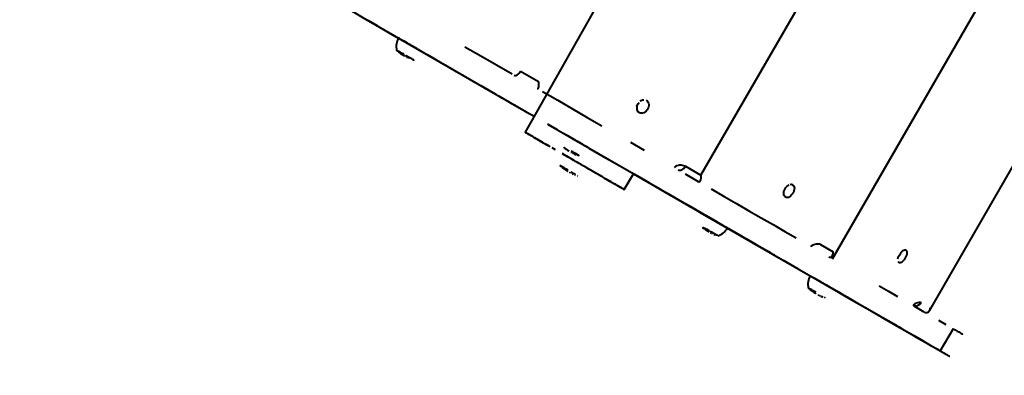
# Model space of a CAD drawing. Units: millimetres. Extents: x -2184 to 28832, y 1 to 31363.
# Drawn here: x 16243 to 17275, y 10594 to 10966 of the extents above; entities that cross this region are included whole.
import ezdxf

# ---------------------------------------------------------------- set-up
doc = ezdxf.new("R2010")
doc.units = ezdxf.units.MM
doc.layers.add('DIKOM', color=7, linetype='Continuous')
doc.styles.add('style1', font='arialbd_0.ttf', dxfattribs={"width": 0.8})
doc.dimstyles.new('1-50', dxfattribs={"dimtxt": 1400, "dimasz": 400, "dimexe": 100, "dimexo": 0, "dimgap": 400, "dimtad": 1, "dimtxsty": 'style1', "dimcen": 200, "dimclrd": 7, "dimclre": 7, "dimclrt": 7, "dimadec": 1, "dimazin": 2, "dimtfac": 1, "dimtmove": 0, "dimatfit": 2, "dimfxl": 0, "dimlwd": 25, "dimlwe": 18, "dimarcsym": 0})

# ---------------------------------------------------------------- blocks, each defined once
blk = doc.blocks.new('*D0')
at = {"layer": 'Defpoints', "color": 0, "linetype": 'Continuous', "transparency": 16777216}
for p in [(21893.8, 17115), (-1.2, 16915.5), (21893.8, 2292.9)]:
    blk.add_point(p, dxfattribs=at)
at = {"layer": 'DIKOM', "color": 7, "linetype": 'Continuous', "lineweight": 18, "transparency": 16777216}
for p, q in [((21893.8, 17115), (21893.8, 2192.9)), ((-1.2, 16915.5), (-1.2, 2192.9))]:
    blk.add_line(p, q, dxfattribs=at)
at = {"layer": 'DIKOM', "color": 7, "linetype": 'Continuous', "lineweight": 25, "transparency": 16777216}
blk.add_line((398.8, 2292.9), (21493.8, 2292.9), dxfattribs=at)
at = {"layer": 'DIKOM', "color": 7, "linetype": 'Continuous', "transparency": 16777216}
for points in [[(398.8, 2359.5), (398.8, 2226.2), (-1.2, 2292.9)], [(21493.8, 2359.5), (21493.8, 2226.2), (21893.8, 2292.9)]]:
    blk.add_solid(points, dxfattribs=at)
at = {"layer": 'DIKOM', "color": 7, "linetype": 'Continuous', "lineweight": 40, "transparency": 16777216, "insert": (10899.5, 3407.7), "char_height": 1400, "attachment_point": 5, "style": 'style1'}
blk.add_mtext('22400', dxfattribs=at)
blk = doc.blocks.new('*D1')
at = {"layer": 'Defpoints', "color": 0, "transparency": 16777216}
for p in [(24130.1, 17742), (-2183.6, 17198.3), (24130.1, 101.4)]:
    blk.add_point(p, dxfattribs=at)
at = {"layer": 'DIKOM', "color": 7, "lineweight": 18, "transparency": 16777216}
for p, q in [((24130.1, 17742), (24130.1, 1.4)), ((-2183.6, 17198.3), (-2183.6, 1.4))]:
    blk.add_line(p, q, dxfattribs=at)
at = {"layer": 'DIKOM', "color": 7, "lineweight": 25, "transparency": 16777216}
blk.add_line((-1783.6, 101.4), (23730.1, 101.4), dxfattribs=at)
at = {"layer": 'DIKOM', "color": 7, "transparency": 16777216}
for points in [[(-1783.6, 168), (-1783.6, 34.7), (-2183.6, 101.4)], [(23730.1, 168), (23730.1, 34.7), (24130.1, 101.4)]]:
    blk.add_solid(points, dxfattribs=at)
at = {"layer": 'DIKOM', "color": 7, "lineweight": 200, "transparency": 16777216, "insert": (10937.5, 1216.2), "char_height": 1400, "attachment_point": 5, "style": 'style1'}
blk.add_mtext('26300', dxfattribs=at)
blk = doc.blocks.new('*D2')
at = {"layer": 'Defpoints', "color": 0, "linetype": 'Continuous', "transparency": 16777216}
for p in [(9595.8, 23662.7), (26516.2, 23662.7), (15254.8, 5268.5)]:
    blk.add_point(p, dxfattribs=at)
at = {"layer": 'DIKOM', "color": 7, "linetype": 'Continuous', "lineweight": 18, "transparency": 16777216}
for p, q in [((9595.8, 23662.7), (26616.2, 23662.7)), ((15254.8, 5268.5), (26616.2, 5268.5))]:
    blk.add_line(p, q, dxfattribs=at)
at = {"layer": 'DIKOM', "color": 7, "linetype": 'Continuous', "lineweight": 25, "transparency": 16777216}
blk.add_line((26516.2, 5668.5), (26516.2, 23262.7), dxfattribs=at)
at = {"layer": 'DIKOM', "color": 7, "linetype": 'Continuous', "transparency": 16777216}
for points in [[(26449.5, 23262.7), (26582.8, 23262.7), (26516.2, 23662.7)], [(26449.5, 5668.5), (26582.8, 5668.5), (26516.2, 5268.5)]]:
    blk.add_solid(points, dxfattribs=at)
at = {"layer": 'DIKOM', "color": 7, "linetype": 'Continuous', "lineweight": 40, "transparency": 16777216, "insert": (25400.9, 14578.5), "char_height": 1400, "attachment_point": 5, "rotation": 90, "style": 'style1'}
blk.add_mtext('18400', dxfattribs=at)
blk = doc.blocks.new('*D3')
at = {"layer": 'Defpoints', "color": 0, "transparency": 16777216}
for p in [(8568.6, 25429.8), (15330.7, 3177.1), (28731.6, 3177.1)]:
    blk.add_point(p, dxfattribs=at)
at = {"layer": 'DIKOM', "color": 7, "lineweight": 18, "transparency": 16777216}
for p, q in [((8568.6, 25429.8), (28831.6, 25429.8)), ((15330.7, 3177.1), (28831.6, 3177.1))]:
    blk.add_line(p, q, dxfattribs=at)
at = {"layer": 'DIKOM', "color": 7, "lineweight": 25, "transparency": 16777216}
blk.add_line((28731.6, 25029.8), (28731.6, 3577.1), dxfattribs=at)
at = {"layer": 'DIKOM', "color": 7, "transparency": 16777216}
for points in [[(28664.9, 25029.8), (28798.3, 25029.8), (28731.6, 25429.8)], [(28664.9, 3577.1), (28798.3, 3577.1), (28731.6, 3177.1)]]:
    blk.add_solid(points, dxfattribs=at)
at = {"layer": 'DIKOM', "color": 7, "lineweight": 200, "transparency": 16777216, "insert": (27616.8, 14609.1), "char_height": 1400, "attachment_point": 5, "rotation": 90, "style": 'style1'}
blk.add_mtext('22300', dxfattribs=at)

msp = doc.modelspace()

# ---------------------------------------------------------------- linework, layer by layer
at = {"layer": 'DIKOM', "color": 7, "linetype": 'Continuous', "lineweight": 40}
for p, q in [((17113.844, 11450.5), (16772.695, 10848.32)), ((16957.018, 10803.179), (17273.018, 11350.507)), ((17094.946, 10715.455), (17417.943, 11274.902)), ((17196.524, 10661.276), (17515.636, 11213.995)), ((16617.82, 10959.773), (16608.148, 10965.357)), ((16611.042, 10963.686), (16611.041, 10963.685)), ((16611.041, 10963.685), (16739.269, 10889.65)), ((16638.9, 10933.741), (16640.102, 10933.046)), ((16639.75, 10932.631), (16640.503, 10932.186)), ((16640.214, 10932.26), (16639.75, 10932.631)), ((16640.212, 10932.265), (16640.219, 10932.26)), ((16640.851, 10931.908), (16640.212, 10932.265)), ((16640.219, 10932.26), (16641.628, 10931.307)), ((16641.396, 10931.415), (16640.232, 10932.245)), ((16640.503, 10932.186), (16640.851, 10931.908)), ((16641.628, 10931.307), (16641.987, 10931.04)), ((16641.668, 10931.243), (16641.682, 10931.267)), ((16641.675, 10931.237), (16641.668, 10931.243)), ((16641.675, 10931.237), (16641.689, 10931.262)), ((16641.684, 10931.202), (16641.71, 10931.247)), ((16641.788, 10931.092), (16641.684, 10931.202)), ((16641.814, 10931.064), (16641.856, 10931.137)), ((16642.104, 10930.862), (16641.814, 10931.064)), ((16641.987, 10931.04), (16642.111, 10930.852)), ((16642.111, 10930.852), (16642.122, 10930.844)), ((16642.122, 10930.844), (16642.77, 10930.479)), ((16642.379, 10930.671), (16642.164, 10930.82)), ((16643.133, 10930.228), (16642.535, 10930.579)), ((16642.77, 10930.479), (16643.133, 10930.228)), ((16645.167, 10928.907), (16645.284, 10928.839)), ((16647.09, 10927.796), (16646.658, 10928.046)), ((16648.644, 10926.921), (16649.031, 10926.712)), ((16649.244, 10927.769), (16650.933, 10926.793)), ((16649.573, 10926.436), (16649.735, 10926.346)), ((16649.735, 10926.346), (16650.129, 10926.148)), ((16650.129, 10926.148), (16649.994, 10926.227)), ((16652.257, 10925.451), (16652.126, 10925.225)), ((16767.865, 10912.399), (16786.656, 10901.549)), ((16726.795, 10896.851), (16726.794, 10896.85)), ((16742.162, 10887.978), (16732.49, 10893.562)), ((16737.431, 10890.71), (16737.43, 10890.71)), ((16742.162, 10887.979), (16742.162, 10887.978)), ((16759.961, 10877.677), (16759.982, 10877.643)), ((16892.208, 10868.892), (16892.397, 10868.783)), ((16806.731, 10850.696), (16795.988, 10856.898)), ((16796.746, 10856.46), (16913.812, 10788.866)), ((16796.747, 10856.46), (16796.746, 10856.46)), ((16812.835, 10832.681), (16813.193, 10832.396)), ((16812.909, 10832.64), (16812.835, 10832.681)), ((16813.193, 10832.396), (16813.269, 10832.349)), ((16813.915, 10831.863), (16813.649, 10832.113)), ((16813.821, 10831.926), (16813.993, 10831.782)), ((16813.993, 10831.782), (16814.363, 10831.509)), ((16814.087, 10831.701), (16814.029, 10831.756)), ((16814.087, 10831.701), (16814.092, 10831.709)), ((16814.192, 10831.626), (16814.196, 10831.633)), ((16814.199, 10831.621), (16814.192, 10831.626)), ((16814.199, 10831.621), (16814.203, 10831.627)), ((16814.363, 10831.509), (16814.738, 10831.251)), ((16814.662, 10831.303), (16814.37, 10831.492)), ((16815.168, 10830.935), (16815.542, 10830.678)), ((16815.267, 10830.874), (16815.168, 10830.935)), ((16815.542, 10830.678), (16815.648, 10830.619)), ((16818.318, 10828.928), (16818.176, 10829.01)), ((16820.7, 10827.553), (16820.843, 10827.47)), ((16821.204, 10827.283), (16821.602, 10827.069)), ((16821.308, 10827.209), (16821.316, 10827.223)), ((16821.361, 10827.178), (16821.37, 10827.194)), ((16821.52, 10827.106), (16821.523, 10827.112)), ((16821.627, 10827.049), (16821.52, 10827.106)), ((16822.324, 10826.692), (16822.728, 10826.488)), ((16822.64, 10826.516), (16822.648, 10826.528)), ((16822.816, 10826.427), (16822.64, 10826.516)), ((16822.728, 10826.488), (16822.913, 10826.385)), ((16823.56, 10826.044), (16823.487, 10826.079)), ((16823.885, 10825.894), (16823.633, 10826.009)), ((16824.833, 10825.51), (16826.007, 10825.024)), ((16824.905, 10825.461), (16825.615, 10825.163)), ((16825.378, 10826.068), (16826.821, 10825.235)), ((16825.625, 10825.182), (16825.615, 10825.163)), ((16825.615, 10825.163), (16825.858, 10825.03)), ((16826.105, 10824.94), (16825.864, 10825.04)), ((16826.007, 10825.024), (16826.226, 10824.904)), ((16811.442, 10812.093), (16812.825, 10811.295)), ((16811.707, 10811.259), (16812.396, 10810.871)), ((16812.135, 10810.929), (16811.707, 10811.259)), ((16812.732, 10810.469), (16812.133, 10810.926)), ((16812.133, 10810.926), (16812.661, 10810.629)), ((16812.396, 10810.871), (16813.34, 10810.14)), ((16812.693, 10810.498), (16812.594, 10810.575)), ((16812.661, 10810.629), (16813.248, 10810.18)), ((16814.334, 10809.342), (16814.552, 10809.72)), ((16814.922, 10808.945), (16814.551, 10809.188)), ((16814.694, 10809.107), (16815.239, 10808.799)), ((16815.239, 10808.799), (16815.609, 10808.555)), ((16815.656, 10809.66), (16817.372, 10808.67)), ((16940.692, 10812.606), (16957.018, 10803.179)), ((16815.972, 10808.284), (16815.83, 10808.371)), ((16816.282, 10808.126), (16816.659, 10807.893)), ((16816.322, 10808.067), (16816.337, 10808.092)), ((16818.901, 10806.573), (16818.898, 10806.568)), ((16820.71, 10806.742), (16822.407, 10805.762)), ((16822.147, 10804.849), (16822.313, 10804.756)), ((16822.313, 10804.756), (16822.939, 10804.461)), ((16822.617, 10804.606), (16822.604, 10804.612)), ((16822.939, 10804.461), (16823, 10804.442)), ((16824.763, 10803.676), (16825.342, 10803.449)), ((16876.618, 10788.32), (16886.142, 10804.816)), ((16886.134, 10804.802), (17088.026, 10688.24)), ((16897.317, 10798.388), (16897.317, 10798.388)), ((16914.57, 10788.427), (16903.827, 10794.63)), ((16908.314, 10792.039), (16908.314, 10792.039)), ((16914.571, 10788.428), (16914.57, 10788.427)), ((17053.255, 10793.219), (17053.028, 10793.351)), ((17045.528, 10780.36), (17045.756, 10780.229)), ((16956.33, 10764.312), (17057.718, 10705.768)), ((16956.331, 10764.312), (16956.33, 10764.312)), ((16958.958, 10748.218), (16958.519, 10748.567)), ((16958.578, 10748.532), (16959.09, 10748.228)), ((16958.957, 10748.216), (16958.964, 10748.21)), ((16959.443, 10747.946), (16958.957, 10748.216)), ((16958.964, 10748.21), (16960.232, 10747.339)), ((16960.055, 10747.414), (16959.009, 10748.177)), ((16959.09, 10748.228), (16959.443, 10747.946)), ((16959.475, 10748.634), (16960.994, 10747.757)), ((16960.232, 10747.339), (16960.596, 10747.069)), ((16960.3, 10747.258), (16960.312, 10747.279)), ((16960.308, 10747.253), (16960.3, 10747.258)), ((16960.308, 10747.253), (16960.32, 10747.274)), ((16960.345, 10747.201), (16960.367, 10747.239)), ((16960.525, 10747.055), (16960.345, 10747.201)), ((16960.596, 10747.069), (16960.85, 10746.82)), ((16960.911, 10746.777), (16960.614, 10746.982)), ((16960.964, 10746.739), (16961.391, 10746.501)), ((16961.187, 10746.584), (16960.965, 10746.739)), ((16961.759, 10746.247), (16961.353, 10746.487)), ((16961.391, 10746.501), (16961.759, 10746.247)), ((16963.93, 10744.846), (16964.081, 10744.759)), ((16967.348, 10742.895), (16967.741, 10742.683)), ((16968.293, 10742.399), (16968.454, 10742.311)), ((16968.454, 10742.311), (16968.853, 10742.11)), ((16968.853, 10742.11), (16968.71, 10742.195)), ((16970.9, 10741.159), (16971.601, 10740.866)), ((16970.932, 10741.147), (16972.092, 10740.669)), ((16971.901, 10741.46), (16973.232, 10740.691)), ((17082.501, 10730.719), (17095.733, 10723.078)), ((17024.189, 10725.109), (17024.188, 10725.107)), ((17037.84, 10717.244), (17037.839, 10717.244)), ((17172.016, 10724.638), (17171.758, 10724.787)), ((17056.312, 10706.579), (17044.911, 10713.161)), ((17048.772, 10710.932), (17048.772, 10710.932)), ((17056.313, 10706.58), (17056.312, 10706.579)), ((17083.637, 10690.797), (17165.435, 10643.562)), ((17083.637, 10690.797), (17083.637, 10690.797)), ((17098.772, 10682.06), (17087.153, 10688.768)), ((17071.864, 10683.028), (17071.469, 10683.341)), ((17071.554, 10683.289), (17071.709, 10683.193)), ((17071.709, 10683.193), (17072.067, 10682.908)), ((17071.858, 10683.017), (17071.881, 10683.056)), ((17072.067, 10682.908), (17071.909, 10682.991)), ((17072.794, 10682.31), (17071.967, 10682.946)), ((17072.114, 10682.834), (17072.87, 10682.293)), ((17072.87, 10682.293), (17073.24, 10682.02)), ((17072.996, 10682.178), (17072.988, 10682.183)), ((17072.996, 10682.178), (17073.005, 10682.193)), ((17073.084, 10682.096), (17073.1, 10682.123)), ((17073.599, 10681.736), (17073.084, 10682.096)), ((17073.24, 10682.02), (17073.643, 10681.706)), ((17073.903, 10681.521), (17074.047, 10681.444)), ((17074.181, 10681.333), (17073.931, 10681.506)), ((17074.047, 10681.444), (17074.422, 10681.187)), ((17074.181, 10681.333), (17074.189, 10681.347)), ((17074.422, 10681.187), (17074.285, 10681.27)), ((17075.158, 10680.666), (17075.143, 10680.639)), ((17076.804, 10679.664), (17077.027, 10679.535)), ((17077.305, 10679.375), (17077.198, 10679.438)), ((17078.488, 10678.693), (17078.625, 10678.613)), ((17079.338, 10678.202), (17079.347, 10678.196)), ((17079.751, 10677.966), (17080.004, 10677.824)), ((17080.096, 10677.785), (17080.495, 10677.57)), ((17081.121, 10677.242), (17081.218, 10677.192)), ((17081.218, 10677.192), (17081.623, 10676.988)), ((17081.623, 10676.988), (17081.533, 10677.043)), ((17082.507, 10676.549), (17082.506, 10676.547)), ((17082.512, 10676.548), (17082.511, 10676.546)), ((17083.732, 10676.007), (17084.909, 10675.52)), ((17083.739, 10675.997), (17084.45, 10675.698)), ((17084.909, 10675.52), (17084.839, 10675.563)), ((17086.282, 10675.408), (17087.288, 10674.826)), ((17191.213, 10659.852), (17180.447, 10666.07)), ((17191.213, 10659.852), (17181.129, 10665.674)), ((17142.94, 10656.55), (17142.94, 10656.549)), ((17161.92, 10645.591), (17150.301, 10652.299)), ((17153.387, 10650.517), (17153.387, 10650.517)), ((17161.92, 10645.592), (17161.92, 10645.591)), ((17221.426, 10642.413), (17207.926, 10619.03))]:
    msp.add_line(p, q, dxfattribs=at)
at = {"layer": 'DIKOM', "color": 7, "linetype": 'Continuous', "lineweight": 40, "flags": 128}
for points in [[(16489.523, 11033.836), (16497.686, 11029.123), (16506.61, 11023.971), (16515.527, 11018.822), (16524.425, 11013.685), (16533.295, 11008.564), (16542.126, 11003.465), (16550.908, 10998.395), (16559.629, 10993.359), (16568.28, 10988.364), (16576.851, 10983.416), (16585.332, 10978.519), (16593.712, 10973.681), (16601.981, 10968.906), (16610.13, 10964.201), (16618.15, 10959.571), (16626.03, 10955.021), (16633.762, 10950.556), (16640.083, 10946.907)], [(16665.96, 10931.973), (16665.959, 10931.974), (16665.776, 10932.08), (16665.293, 10932.359), (16664.521, 10932.805), (16663.478, 10933.407), (16662.189, 10934.151), (16660.684, 10935.02), (16658.999, 10935.993), (16657.171, 10937.048), (16655.246, 10938.16), (16653.267, 10939.303), (16651.281, 10940.449), (16649.335, 10941.573), (16647.473, 10942.647), (16645.741, 10943.648), (16644.178, 10944.55), (16642.821, 10945.333), (16641.703, 10945.979), (16640.848, 10946.472), (16640.277, 10946.802), (16640.004, 10946.959), (16639.98, 10946.973)], [(16645.385, 10943.862), (16662.434, 10934.018), (16679.34, 10924.256), (16696.098, 10914.58)], [(16637.617, 10934.481), (16637.737, 10934.412), (16638.413, 10934.021)], [(16646.327, 10929.451), (16644.696, 10930.393), (16643.117, 10931.305), (16641.669, 10932.141), (16640.402, 10932.872), (16639.358, 10933.475), (16638.574, 10933.928), (16638.075, 10934.216), (16637.879, 10934.329), (16637.993, 10934.264)], [(16649.506, 10941.473), (16649.66, 10941.384), (16650.108, 10941.126), (16650.81, 10940.72), (16651.704, 10940.204), (16652.711, 10939.623), (16653.741, 10939.028), (16654.702, 10938.473), (16655.509, 10938.007), (16656.091, 10937.671), (16656.395, 10937.495), (16656.396, 10937.495), (16656.091, 10937.671), (16655.51, 10938.007), (16654.702, 10938.473), (16653.741, 10939.028), (16652.711, 10939.622), (16651.705, 10940.203), (16650.81, 10940.72), (16650.108, 10941.125), (16649.66, 10941.384), (16649.506, 10941.473)], [(16709.598, 10937.963), (16726.205, 10928.374), (16742.656, 10918.875), (16758.947, 10909.469)], [(16645.167, 10928.907), (16645.173, 10928.903), (16645.194, 10928.891), (16645.229, 10928.871), (16645.276, 10928.843), (16645.336, 10928.809), (16645.409, 10928.767), (16645.492, 10928.719), (16645.586, 10928.664)], [(16655.865, 10923.945), (16656.061, 10923.832), (16655.947, 10923.898), (16655.527, 10924.14), (16654.816, 10924.55), (16653.838, 10925.115), (16652.626, 10925.815), (16651.221, 10926.626), (16649.672, 10927.52), (16648.03, 10928.468), (16647.611, 10928.71)], [(16655.366, 10924.233), (16656.119, 10923.799)], [(16666.027, 10931.927), (16669.88, 10929.701), (16676.536, 10925.858), (16682.984, 10922.135), (16689.216, 10918.536), (16695.225, 10915.067), (16701.004, 10911.73), (16706.545, 10908.53), (16711.844, 10905.47), (16716.892, 10902.555), (16721.685, 10899.787), (16726.216, 10897.17), (16730.48, 10894.708), (16734.473, 10892.402), (16738.189, 10890.256), (16741.625, 10888.272), (16744.775, 10886.452), (16747.637, 10884.799), (16750.207, 10883.315), (16752.481, 10882.001), (16754.458, 10880.859), (16756.135, 10879.89), (16757.51, 10879.095), (16758.581, 10878.476), (16759.347, 10878.033), (16759.807, 10877.767), (16759.961, 10877.677)], [(16761.354, 10908.075), (16762.009, 10907.852), (16762.773, 10907.871), (16763.617, 10908.131), (16764.508, 10908.621), (16765.413, 10909.324), (16766.296, 10910.211), (16767.124, 10911.25), (16767.865, 10912.399)], [(16745.447, 10886.087), (16761.572, 10876.776), (16777.529, 10867.562)], [(16791.029, 10890.945), (16806.813, 10881.831), (16822.42, 10872.82), (16837.845, 10863.913), (16853.084, 10855.114)], [(16899.723, 10881.869), (16900.72, 10881.156), (16901.503, 10880.169), (16902.035, 10878.952), (16902.293, 10877.564), (16902.262, 10876.07), (16901.946, 10874.538), (16901.359, 10873.04), (16900.528, 10871.648), (16899.492, 10870.425), (16898.3, 10869.429), (16897.007, 10868.707), (16895.674, 10868.292), (16894.362, 10868.204), (16893.135, 10868.446), (16892.048, 10869.008), (16891.153, 10869.863), (16890.491, 10870.972), (16890.094, 10872.282), (16889.979, 10873.732), (16890.154, 10875.254)], [(16893.192, 10880.771), (16894.442, 10881.635), (16895.763, 10882.207), (16897.093, 10882.46)], [(16782.212, 10864.804), (16781.766, 10865.062), (16778.416, 10866.996), (16775.316, 10868.786), (16772.475, 10870.427), (16769.905, 10871.911), (16767.614, 10873.234), (16765.612, 10874.39), (16763.905, 10875.376), (16762.5, 10876.188), (16761.402, 10876.822), (16760.614, 10877.278), (16760.14, 10877.552), (16759.982, 10877.643)], [(16889.965, 10875.363), (16890.419, 10876.887), (16891.132, 10878.34)], [(16891.321, 10878.231), (16892.26, 10879.546)], [(16797.393, 10834.064), (16794.087, 10835.972), (16790.96, 10837.777), (16788.031, 10839.468), (16785.317, 10841.035), (16782.834, 10842.468), (16780.596, 10843.76), (16778.617, 10844.902), (16776.908, 10845.889), (16775.479, 10846.714), (16774.339, 10847.372), (16773.494, 10847.859), (16772.949, 10848.173), (16772.708, 10848.312), (16772.771, 10848.275), (16773.139, 10848.062), (16773.81, 10847.675), (16774.778, 10847.115), (16776.04, 10846.387), (16777.587, 10845.493), (16779.41, 10844.441), (16781.498, 10843.235), (16783.84, 10841.882), (16786.421, 10840.392), (16789.227, 10838.772), (16792.241, 10837.032), (16795.444, 10835.182), (16798.82, 10833.233)], [(16838.97, 10832.076), (16838.942, 10832.092), (16838.661, 10832.255), (16838.082, 10832.589), (16837.22, 10833.087), (16836.095, 10833.737), (16834.732, 10834.524), (16833.164, 10835.429), (16831.428, 10836.432), (16829.564, 10837.508), (16827.616, 10838.632), (16825.629, 10839.779), (16823.651, 10840.921), (16821.728, 10842.032), (16819.904, 10843.085), (16818.222, 10844.056), (16816.723, 10844.921), (16815.44, 10845.662), (16814.404, 10846.26), (16813.64, 10846.701), (16813.165, 10846.975), (16812.99, 10847.076), (16812.989, 10847.076)], [(16822.515, 10841.576), (16822.669, 10841.487), (16823.117, 10841.229), (16823.819, 10840.824), (16824.714, 10840.307), (16825.72, 10839.726), (16826.75, 10839.132), (16827.711, 10838.577), (16828.519, 10838.11), (16829.1, 10837.774), (16829.405, 10837.599), (16829.405, 10837.598), (16829.101, 10837.774), (16828.519, 10838.11), (16827.712, 10838.576), (16826.751, 10839.131), (16825.721, 10839.725), (16824.714, 10840.306), (16823.82, 10840.823), (16823.117, 10841.228), (16822.669, 10841.487), (16822.515, 10841.576)], [(16804.465, 10829.981), (16800.859, 10832.063)], [(16839.584, 10831.731), (16854.635, 10823.041), (16869.491, 10814.462)], [(16882.991, 10837.845), (16897.651, 10829.38)], [(16827.591, 10816.626), (16825.624, 10817.762), (16823.636, 10818.91), (16821.671, 10820.044), (16819.776, 10821.138), (16817.995, 10822.166), (16816.371, 10823.104), (16814.941, 10823.93), (16813.738, 10824.624), (16812.792, 10825.17), (16812.123, 10825.556), (16811.749, 10825.772), (16811.666, 10825.82)], [(16815.905, 10823.376), (16812.01, 10825.625)], [(16813.626, 10824.684), (16817.545, 10822.421)], [(16823.826, 10818.803), (16819.852, 10821.098)], [(16827.657, 10824.752), (16828.421, 10824.31), (16828.899, 10824.035), (16829.072, 10823.934), (16828.936, 10824.013), (16828.495, 10824.267), (16827.764, 10824.689), (16826.767, 10825.264), (16825.54, 10825.973), (16824.123, 10826.791), (16822.565, 10827.69), (16820.92, 10828.64)], [(16809.303, 10813.327), (16809.389, 10813.278), (16809.779, 10813.053), (16810.471, 10812.653), (16811.642, 10811.977)], [(16816.602, 10809.113), (16815.009, 10810.032), (16813.541, 10810.88), (16812.246, 10811.627), (16811.17, 10812.249), (16810.349, 10812.723), (16809.811, 10813.034), (16809.574, 10813.171), (16809.646, 10813.129), (16810.025, 10812.911), (16810.698, 10812.522)], [(16837.647, 10810.82), (16837.558, 10810.871), (16837.175, 10811.092), (16836.499, 10811.482), (16835.546, 10812.033), (16834.337, 10812.731), (16832.901, 10813.56), (16831.272, 10814.501), (16829.488, 10815.531), (16827.591, 10816.626)], [(16873.272, 10790.252), (16871.726, 10791.146), (16869.903, 10792.199), (16867.814, 10793.405), (16865.472, 10794.757), (16862.891, 10796.248), (16860.085, 10797.868), (16857.072, 10799.608), (16853.868, 10801.458), (16850.493, 10803.407), (16846.966, 10805.443), (16843.308, 10807.555), (16839.541, 10809.73), (16835.686, 10811.956)], [(16837.302, 10811.014), (16841.123, 10808.808), (16844.848, 10806.658), (16848.453, 10804.577), (16851.919, 10802.576), (16855.226, 10800.667), (16858.352, 10798.862), (16861.281, 10797.171), (16863.995, 10795.604), (16866.479, 10794.171), (16868.716, 10792.879), (16870.696, 10791.737), (16872.405, 10790.75), (16873.834, 10789.926), (16874.974, 10789.268), (16875.819, 10788.78), (16876.363, 10788.466), (16876.605, 10788.327), (16876.541, 10788.364), (16876.173, 10788.577), (16875.503, 10788.964), (16874.534, 10789.524), (16873.272, 10790.252)], [(16933.211, 10808.842), (16934.055, 10808.51), (16935.001, 10808.424), (16936.012, 10808.587), (16937.051, 10808.992), (16938.077, 10809.625), (16939.05, 10810.461), (16939.933, 10811.467), (16940.692, 10812.606)], [(16816.853, 10807.753), (16816.862, 10807.748), (16816.889, 10807.732), (16816.934, 10807.706), (16816.996, 10807.67), (16817.074, 10807.625), (16817.168, 10807.571), (16817.275, 10807.509), (16817.394, 10807.44)], [(16822.303, 10805.823), (16823.772, 10804.975), (16825.249, 10804.122)], [(16827.754, 10802.675), (16827.998, 10802.534), (16828.009, 10802.527)], [(16884.151, 10805.998), (16898.609, 10797.649), (16912.862, 10789.419), (16926.907, 10781.309)], [(17024.188, 10725.107), (17017.964, 10728.7), (17011.624, 10732.36), (17005.182, 10736.08), (16998.65, 10739.85), (16992.043, 10743.665), (16985.372, 10747.516), (16978.653, 10751.395), (16971.899, 10755.295), (16965.124, 10759.207), (16958.341, 10763.123), (16951.565, 10767.035), (16944.809, 10770.935), (16938.087, 10774.816), (16931.414, 10778.669), (16924.801, 10782.487), (16918.264, 10786.261), (16911.816, 10789.985), (16905.469, 10793.649), (16899.237, 10797.247), (16893.133, 10800.772), (16887.168, 10804.216), (16886.139, 10804.81)], [(17009.705, 10733.471), (17004.186, 10736.657), (16998.552, 10739.91), (16992.816, 10743.222), (16986.996, 10746.582), (16981.106, 10749.982), (16975.164, 10753.413), (16969.184, 10756.865), (16963.183, 10760.33), (16957.178, 10763.797), (16951.185, 10767.257), (16945.219, 10770.701), (16939.298, 10774.12), (16933.437, 10777.504), (16927.653, 10780.844), (16921.96, 10784.131), (16916.375, 10787.355), (16910.912, 10790.51), (16905.586, 10793.585), (16900.413, 10796.572), (16895.405, 10799.463), (16890.576, 10802.251), (16886.14, 10804.813)], [(16940.407, 10804.692), (16954.239, 10796.705)], [(16967.855, 10788.842), (16981.252, 10781.107), (16994.425, 10773.5), (17007.372, 10766.024), (17020.088, 10758.681), (17032.571, 10751.473), (17044.818, 10744.401), (17056.825, 10737.468)], [(17043.842, 10784.675), (17044.081, 10786.131), (17044.563, 10787.62), (17045.266, 10789.074), (17046.156, 10790.424), (17047.192, 10791.607), (17048.326, 10792.568), (17049.504, 10793.261)], [(17052.988, 10793.355), (17053.811, 10792.8), (17054.432, 10791.96), (17054.823, 10790.876), (17054.966, 10789.598), (17054.853, 10788.185), (17054.49, 10786.704), (17053.895, 10785.224), (17053.093, 10783.814), (17052.125, 10782.54), (17051.033, 10781.461), (17049.871, 10780.629), (17048.691, 10780.082), (17047.549, 10779.845), (17046.499, 10779.93), (17045.589, 10780.333), (17044.863, 10781.034), (17044.353, 10782.002), (17044.085, 10783.19), (17044.07, 10784.544)], [(17044.791, 10787.489), (17045.494, 10788.942)], [(17050.672, 10793.656), (17051.774, 10793.732), (17052.76, 10793.487), (17053.028, 10793.351)], [(16918.208, 10786.308), (16918.36, 10786.221), (16918.814, 10785.959), (16919.568, 10785.524), (16920.616, 10784.92), (16921.95, 10784.149), (16923.563, 10783.219), (16925.441, 10782.134), (16927.572, 10780.904), (16929.942, 10779.536), (16932.533, 10778.041), (16935.327, 10776.428), (16938.305, 10774.709), (16941.445, 10772.896), (16944.726, 10771.001), (16948.125, 10769.039), (16951.618, 10767.022), (16955.181, 10764.966), (16958.787, 10762.883), (16959.964, 10762.204)], [(16940.739, 10773.322), (16954.355, 10765.46)], [(16984.724, 10747.913), (16984.685, 10747.935), (16984.38, 10748.111), (16983.779, 10748.458), (16982.896, 10748.969), (16981.751, 10749.63), (16980.371, 10750.427), (16978.788, 10751.34), (16977.041, 10752.35), (16975.169, 10753.43), (16973.216, 10754.558), (16971.229, 10755.705), (16969.253, 10756.846), (16967.336, 10757.953), (16965.521, 10759), (16963.853, 10759.964), (16962.369, 10760.82), (16961.104, 10761.55), (16960.089, 10762.136), (16959.346, 10762.565), (16958.894, 10762.826), (16958.743, 10762.913)], [(16965.276, 10759.148), (16966.571, 10758.4), (16968, 10757.576), (16969.506, 10756.706), (16971.034, 10755.824), (16972.523, 10754.964), (16973.916, 10754.16), (16975.161, 10753.441), (16976.209, 10752.836)], [(16970.468, 10756.144), (16971.474, 10755.563), (16972.504, 10754.968), (16973.465, 10754.413), (16974.273, 10753.947), (16974.854, 10753.611), (16975.159, 10753.435), (16975.159, 10753.435), (16974.855, 10753.611), (16974.273, 10753.946), (16973.466, 10754.412), (16972.505, 10754.967), (16971.475, 10755.562), (16970.468, 10756.143), (16969.574, 10756.659), (16968.872, 10757.065), (16968.423, 10757.324), (16968.269, 10757.413), (16968.423, 10757.324), (16968.871, 10757.065), (16969.574, 10756.66)], [(16960.859, 10747.835), (16962.501, 10746.887)], [(16962.409, 10746.941), (16964.072, 10745.98), (16965.791, 10744.988)], [(16984.763, 10747.886), (16986.219, 10747.045), (16989.108, 10745.377), (16991.803, 10743.821), (16994.286, 10742.387), (16996.539, 10741.086), (16998.546, 10739.927), (17000.293, 10738.918), (17001.769, 10738.066), (17002.962, 10737.377), (17003.864, 10736.856), (17004.469, 10736.506), (17004.772, 10736.331), (17004.773, 10736.33), (17004.47, 10736.505), (17003.865, 10736.854), (17002.963, 10737.374), (17001.771, 10738.062), (17000.296, 10738.913), (16998.549, 10739.922), (16996.543, 10741.08), (16994.29, 10742.38), (16991.808, 10743.813), (16989.113, 10745.369), (16986.225, 10747.036), (16984.766, 10747.878)], [(16964.31, 10744.627), (16964.397, 10744.576), (16964.491, 10744.522), (16964.592, 10744.464), (16964.697, 10744.403), (16964.807, 10744.34), (16964.92, 10744.275), (16965.035, 10744.208), (16965.152, 10744.14)], [(16974.793, 10739.79), (16974.783, 10739.796), (16974.464, 10739.98), (16973.848, 10740.335), (16972.956, 10740.85), (16971.818, 10741.507), (16970.472, 10742.284), (16968.966, 10743.154), (16967.349, 10744.087), (16966.382, 10744.646)], [(16993.872, 10742.642), (17006.588, 10735.299)], [(17009.705, 10733.471), (17011.915, 10732.195), (17014.219, 10730.865), (17016.573, 10729.506), (17018.935, 10728.143), (17021.259, 10726.801), (17023.503, 10725.505), (17025.625, 10724.28), (17027.585, 10723.148), (17029.347, 10722.13), (17030.878, 10721.246), (17032.15, 10720.512), (17033.138, 10719.941), (17033.825, 10719.545), (17034.197, 10719.329), (17034.248, 10719.3), (17033.977, 10719.456), (17033.388, 10719.796), (17032.493, 10720.312), (17031.309, 10720.996), (17029.857, 10721.834), (17028.164, 10722.811), (17026.263, 10723.909), (17024.188, 10725.107)], [(17072.324, 10728.566), (17072.986, 10729.073), (17074.69, 10730.155), (17076.402, 10730.932), (17078.079, 10731.384), (17079.681, 10731.499), (17081.167, 10731.276), (17082.501, 10730.719)], [(17163.4, 10715.481), (17163.741, 10716.855), (17164.28, 10718.297)], [(17171.747, 10724.759), (17172.355, 10724.37), (17172.772, 10723.69), (17172.978, 10722.75), (17172.964, 10721.595), (17172.73, 10720.279), (17172.287, 10718.862), (17171.656, 10717.412), (17170.867, 10715.996), (17169.956, 10714.681), (17168.966, 10713.527), (17167.944, 10712.589), (17166.936, 10711.911), (17165.99, 10711.524), (17165.151, 10711.447), (17164.458, 10711.683), (17163.685, 10712.369)], [(17164.538, 10718.148), (17165.252, 10719.589), (17166.107, 10720.963), (17167.063, 10722.205), (17168.076, 10723.257)], [(17167.818, 10723.406), (17168.839, 10724.219), (17169.821, 10724.754), (17170.719, 10724.988), (17171.49, 10724.908), (17171.758, 10724.787)], [(17043.325, 10714.085), (17055.088, 10707.292), (17066.605, 10700.642), (17077.874, 10694.135), (17088.89, 10687.773), (17099.651, 10681.559), (17110.154, 10675.494), (17120.396, 10669.579), (17130.375, 10663.817)], [(17057.718, 10705.768), (17058.529, 10705.3), (17059.071, 10704.987), (17059.325, 10704.84), (17059.279, 10704.866), (17058.937, 10705.064), (17058.311, 10705.425), (17057.424, 10705.937), (17056.312, 10706.579)], [(17164.258, 10711.796), (17164.2, 10711.831)], [(17097.598, 10682.73), (17097.59, 10682.735), (17097.37, 10682.862), (17096.851, 10683.162), (17096.044, 10683.628), (17094.97, 10684.249), (17093.652, 10685.009), (17092.123, 10685.892), (17090.417, 10686.877), (17088.576, 10687.94), (17086.641, 10689.057), (17084.659, 10690.202), (17082.675, 10691.347), (17080.737, 10692.466), (17078.889, 10693.533), (17077.176, 10694.522), (17075.636, 10695.411), (17074.307, 10696.178), (17073.22, 10696.806), (17072.399, 10697.279), (17071.865, 10697.588), (17071.629, 10697.724), (17071.617, 10697.73)], [(17077.876, 10680.26), (17076.223, 10681.214), (17074.651, 10682.122), (17073.214, 10682.951), (17071.961, 10683.675), (17070.934, 10684.268), (17070.168, 10684.71), (17069.69, 10684.987), (17069.515, 10685.088), (17069.65, 10685.01)], [(17069.847, 10684.896), (17070.598, 10684.463), (17071.816, 10683.76)], [(17081.144, 10692.23), (17081.297, 10692.142), (17081.745, 10691.883), (17082.448, 10691.478), (17083.342, 10690.961), (17084.349, 10690.38), (17115.636, 10672.303)], [(17087.729, 10688.429), (17088.033, 10688.253), (17088.033, 10688.253), (17087.729, 10688.428)], [(17217.92, 10613.256), (17217.774, 10613.34), (17217.315, 10613.605), (17216.544, 10614.049), (17215.462, 10614.673), (17214.073, 10615.475), (17212.379, 10616.452), (17210.386, 10617.603), (17208.096, 10618.924), (17205.517, 10620.412), (17202.655, 10622.065), (17199.515, 10623.877), (17196.106, 10625.844), (17192.437, 10627.963), (17188.515, 10630.226), (17184.351, 10632.63), (17179.954, 10635.168), (17175.335, 10637.835), (17170.506, 10640.623), (17165.477, 10643.526), (17160.261, 10646.537), (17154.871, 10649.649), (17149.32, 10652.853), (17143.62, 10656.144), (17137.786, 10659.512), (17131.832, 10662.949), (17125.773, 10666.447), (17119.622, 10669.999), (17113.395, 10673.594), (17107.106, 10677.224), (17100.772, 10680.881), (17094.407, 10684.556), (17088.026, 10688.24)], [(17143.875, 10687.199), (17153.588, 10681.59), (17163.033, 10676.136)], [(17071.621, 10683.872), (17073.042, 10683.052)], [(17114.6, 10672.908), (17113.593, 10673.489), (17112.699, 10674.005), (17111.997, 10674.411), (17111.549, 10674.67), (17111.395, 10674.759)], [(17112.003, 10674.4), (17111.555, 10674.659), (17111.401, 10674.748), (17111.555, 10674.659), (17112.003, 10674.401)], [(17179.471, 10666.691), (17180.056, 10667.24), (17181.54, 10668.45), (17182.993, 10669.376), (17184.381, 10669.995), (17185.669, 10670.291), (17186.825, 10670.258), (17187.821, 10669.896)], [(17140.088, 10658.207), (17149.533, 10652.753), (17158.706, 10647.456), (17167.606, 10642.316), (17176.231, 10637.335), (17184.577, 10632.515), (17192.643, 10627.857)], [(17165.435, 10643.562), (17165.977, 10643.249), (17166.23, 10643.103), (17166.184, 10643.129), (17165.841, 10643.327), (17165.214, 10643.689), (17164.327, 10644.201), (17163.215, 10644.843), (17161.92, 10645.591)], [(17206.143, 10651.239), (17213.926, 10646.744)], [(17221.426, 10642.413), (17223.735, 10641.079), (17225.75, 10639.916), (17227.464, 10638.925), (17228.875, 10638.11), (17229.978, 10637.473), (17230.771, 10637.015), (17231.252, 10636.736), (17231.42, 10636.639), (17231.42, 10636.639)], [(17200.426, 10623.361), (17207.926, 10619.03)], [(17207.926, 10619.03), (17210.235, 10617.696)]]:
    msp.add_lwpolyline(points, dxfattribs=at)
at = {"layer": 'DIKOM', "color": 7, "linetype": 'Continuous', "lineweight": 40}
for centre, radius, start, end in [((16656.234, 10937.773), 18.677, 150.490933, 190.621157), ((16895.136, 10873.388), 5.364, 175.154127, 236.922729), ((16839.094, 10865.24), 41.836, 231.861787, 240.642274), ((16935.8, 10802.761), 10.993, 63.577258, 128.559719), ((16809.739, 10795.389), 14.265, 59.98973, 60.086319), ((16968.629, 10757.39), 18.677, 289.378843, 329.509067), ((17087.872, 10688.531), 18.677, 150.490933, 190.621157), ((17181.667, 10673.228), 6.998, 263.42039, 331.568187)]:
    msp.add_arc(centre, radius, start, end, dxfattribs=at)
for centre, major_axis, ratio, start_param, end_param in [((16783.645, 10903.287), (-2.476, 9.241), 0.26592122, 2.88174712, 4.45254345), ((16953.037, 10805.477), (-2.399, 8.955), 0.37443108, 2.78338344, 4.35417977), ((17090.935, 10725.848), (-2.299, 8.583), 0.49126647, 2.68502386, 4.25582019), ((17192.018, 10667.471), (-2.177, 8.127), 0.62000634, 2.58667338, 4.15746971)]:
    msp.add_ellipse(centre, major_axis=major_axis, ratio=ratio, start_param=start_param, end_param=end_param, dxfattribs=at)
for points, knots in [([(16643.534, 10929.906), (16643.487, 10929.935), (16643.332, 10930.032), (16643.191, 10930.121), (16643.129, 10930.162), (16643.191, 10930.126), (16643.221, 10930.108)], [0, 0, 0, 0, 0.12221918, 0.40579521, 0.7087411, 1, 1, 1, 1]), ([(16643.221, 10930.108), (16643.296, 10930.064), (16643.422, 10929.99), (16643.821, 10929.748), (16644.25, 10929.485), (16644.661, 10929.232), (16644.901, 10929.085), (16644.992, 10929.03)], [0, 0, 0, 0, 0.28425398, 0.48514824, 0.68606232, 0.88134782, 1, 1, 1, 1]), ([(16644.992, 10929.03), (16645.142, 10928.939), (16645.443, 10928.755), (16645.761, 10928.564), (16645.868, 10928.503), (16645.905, 10928.481)], [0, 0, 0, 0, 0.392500677, 0.789246957, 1, 1, 1, 1]), ([(16649.031, 10926.712), (16648.984, 10926.734), (16648.897, 10926.775), (16648.816, 10926.825), (16648.778, 10926.848)], [0, 0, 0, 0, 0.54090613, 1, 1, 1, 1]), ([(16817.476, 10829.429), (16817.624, 10829.339), (16817.883, 10829.183), (16818.206, 10828.992), (16818.395, 10828.883), (16818.453, 10828.851), (16818.465, 10828.844)], [0, 0, 0, 0, 0.374924727, 0.651614011, 0.927504568, 1, 1, 1, 1]), ([(16823.907, 10825.885), (16823.905, 10825.887), (16823.899, 10825.892), (16823.996, 10825.853), (16824.159, 10825.785), (16824.435, 10825.666), (16824.704, 10825.548), (16824.871, 10825.476), (16824.905, 10825.461)], [0, 0, 0, 0, 0.15289966, 0.34281408, 0.49761439, 0.68716852, 0.93620824, 1, 1, 1, 1]), ([(16813.248, 10810.18), (16813.376, 10810.085), (16813.579, 10809.934), (16813.822, 10809.75), (16813.968, 10809.634), (16814.041, 10809.57), (16814.023, 10809.577), (16814.018, 10809.579)], [0, 0, 0, 0, 0.30503877, 0.48706787, 0.6703506, 0.91460655, 1, 1, 1, 1]), ([(16816.659, 10807.893), (16816.619, 10807.911), (16816.505, 10807.965), (16816.395, 10808.026), (16816.322, 10808.067)], [0, 0, 0, 0, 0.34390294, 1, 1, 1, 1]), ([(16819.056, 10806.481), (16819.178, 10806.412), (16819.421, 10806.273), (16819.892, 10806.012), (16820.198, 10805.845), (16820.352, 10805.761)], [0, 0, 0, 0, 0.33494373, 0.66655106, 1, 1, 1, 1]), ([(16961.945, 10746.071), (16962.006, 10746.035), (16962.11, 10745.973), (16962.484, 10745.745), (16962.9, 10745.49), (16963.308, 10745.24), (16963.551, 10745.091), (16963.642, 10745.035)], [0, 0, 0, 0, 0.28425398, 0.48514824, 0.68606232, 0.88134782, 1, 1, 1, 1]), ([(16963.576, 10745.066), (16963.718, 10744.98), (16963.965, 10744.83), (16964.228, 10744.674), (16964.385, 10744.584), (16964.407, 10744.573), (16964.418, 10744.567)], [0, 0, 0, 0, 0.3120863, 0.54240169, 0.77205222, 1, 1, 1, 1]), ([(16963.642, 10745.035), (16963.795, 10744.942), (16964.102, 10744.755), (16964.439, 10744.553), (16964.56, 10744.483), (16964.603, 10744.459)], [0, 0, 0, 0, 0.39010192, 0.78442349, 1, 1, 1, 1]), ([(16967.14, 10743.001), (16967.165, 10742.987), (16967.233, 10742.95), (16967.303, 10742.916), (16967.348, 10742.895)], [0, 0, 0, 0, 0.36315036, 1, 1, 1, 1]), ([(17072.988, 10682.183), (17072.956, 10682.204), (17072.908, 10682.235), (17072.843, 10682.277), (17072.81, 10682.299), (17072.794, 10682.31)], [0, 0, 0, 0, 0.49995509, 0.74997348, 1, 1, 1, 1]), ([(17075.161, 10680.664), (17075.193, 10680.645), (17075.243, 10680.615), (17075.5, 10680.458), (17075.776, 10680.29), (17076.058, 10680.117), (17076.233, 10680.011), (17076.302, 10679.969)], [0, 0, 0, 0, 0.332068087, 0.51801762, 0.704329073, 0.883950707, 1, 1, 1, 1]), ([(17076.302, 10679.969), (17076.448, 10679.881), (17076.702, 10679.727), (17076.989, 10679.557), (17077.151, 10679.464), (17077.187, 10679.444), (17077.198, 10679.438)], [0, 0, 0, 0, 0.35949683, 0.62480054, 0.8893384, 1, 1, 1, 1]), ([(17080.004, 10677.824), (17080.015, 10677.819), (17080.044, 10677.804), (17080.076, 10677.792), (17080.096, 10677.785)], [0, 0, 0, 0, 0.36315036, 1, 1, 1, 1]), ([(17082.511, 10676.546), (17082.535, 10676.534), (17082.571, 10676.514), (17082.758, 10676.43), (17082.963, 10676.338), (17083.265, 10676.204), (17083.538, 10676.084), (17083.705, 10676.011), (17083.739, 10675.997)], [0, 0, 0, 0, 0.30608331, 0.46165495, 0.58846226, 0.74373876, 0.94774389, 1, 1, 1, 1]), ([(17180.445, 10666.069), (17180.597, 10666.17), (17180.926, 10666.388), (17181.195, 10666.499), (17181.186, 10666.496), (17181.182, 10666.495)], [0, 0, 0, 0, 0.34088298, 0.7381213, 1, 1, 1, 1])]:
    msp.add_open_spline(points, degree=3, knots=knots, dxfattribs=at)

# ---------------------------------------------------------------- dimensions: what is measured, and where the dimension line sits
at = {"layer": 'DIKOM', "color": 3, "lineweight": 200}
dim = msp.add_linear_dim(base=(28731.594, 3177.127), p1=(8568.59, 25429.808), p2=(15330.658, 3177.127), angle=90, text='22300', dimstyle='1-50', dxfattribs=at)
dim.commit()
dim.dimension.update_dxf_attribs({"geometry": '*D3', "text_midpoint": (28731.594, 14609.077), "dimtype": 160})
at = {"layer": 'DIKOM', "color": 7, "linetype": 'Continuous', "lineweight": 40}
dim = msp.add_linear_dim(base=(26516.164, 23662.681), p1=(15254.771, 5268.489), p2=(9595.79, 23662.681), angle=90, text='18400', dimstyle='1-50', dxfattribs=at)
dim.commit()
dim.dimension.update_dxf_attribs({"geometry": '*D2', "text_midpoint": (26516.164, 14578.483), "dimtype": 160})
at = {"layer": 'DIKOM', "color": 3, "lineweight": 200}
dim = msp.add_linear_dim(base=(24130.095, 101.367), p1=(-2183.589, 17198.284), p2=(24130.095, 17742.031), text='26300', dimstyle='1-50', dxfattribs=at)
dim.commit()
dim.dimension.update_dxf_attribs({"geometry": '*D1', "text_midpoint": (10937.455, 101.367), "dimtype": 160})
at = {"layer": 'DIKOM', "color": 7, "linetype": 'Continuous', "lineweight": 40}
dim = msp.add_linear_dim(base=(21893.805, 2292.864), p1=(-1.189, 16915.47), p2=(21893.805, 17115.021), text='22400', dimstyle='1-50', dxfattribs=at)
dim.commit()
dim.dimension.update_dxf_attribs({"geometry": '*D0', "text_midpoint": (10899.481, 2292.864), "dimtype": 160})

doc.saveas('drawing.dxf')
